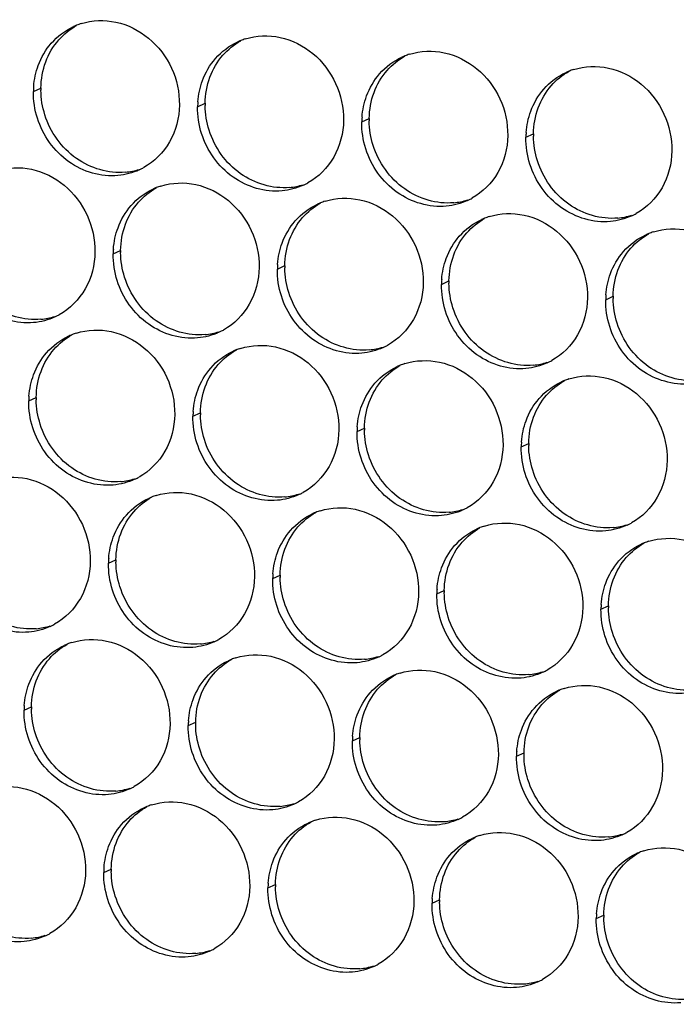
# Paper-space layout '45606_1_2' of a CAD drawing. Units: millimetres. Extents: x 0 to 594, y 0 to 420.
# Drawn here: x 157 to 168, y 284 to 301 of the extents above; entities that cross this region are included whole.
import ezdxf

# ---------------------------------------------------------------- set-up
doc = ezdxf.new("R2010")
doc.units = ezdxf.units.MM
doc.header["$LTSCALE"] = 32.67
doc.layers.add('AMBIENT-COVERS', color=7, linetype='CONTINUOUS')

psp = doc.layouts.new('45606_1_2')

# ---------------------------------------------------------------- linework, layer by layer
at = {"layer": 'AMBIENT-COVERS', "color": 7, "linetype": 'Continuous'}
for p, q in [((156.89, 300.115), (157.022, 300.175)), ((159.806, 299.843), (159.939, 299.904)), ((162.723, 299.572), (162.855, 299.632)), ((165.64, 299.3), (165.772, 299.36)), ((158.306, 297.232), (158.439, 297.292)), ((161.223, 296.96), (161.355, 297.021)), ((164.14, 296.688), (164.272, 296.749)), ((167.056, 296.417), (167.188, 296.477)), ((156.806, 294.62), (156.939, 294.681)), ((159.723, 294.349), (159.855, 294.409)), ((162.64, 294.077), (162.772, 294.138)), ((165.556, 293.805), (165.688, 293.866)), ((158.223, 291.737), (158.355, 291.798)), ((161.14, 291.466), (161.272, 291.526)), ((164.056, 291.194), (164.188, 291.254)), ((166.973, 290.922), (167.105, 290.983)), ((156.723, 289.126), (156.855, 289.186)), ((159.64, 288.854), (159.772, 288.915)), ((162.556, 288.582), (162.688, 288.643)), ((165.473, 288.311), (165.605, 288.371)), ((158.14, 286.243), (158.272, 286.303)), ((161.056, 285.971), (161.188, 286.032)), ((163.973, 285.699), (164.105, 285.76)), ((166.889, 285.428), (167.021, 285.488))]:
    psp.add_line(p, q, dxfattribs=at)
at = {"layer": 'AMBIENT-COVERS', "color": 3, "linetype": 'Continuous'}
for centre, radius, start, end in [((158.085, 300.215), 1.157, 111.7412, 114.5851), ((158.088, 300.208), 1.165, 107.5232, 111.7391), ((161.001, 299.943), 1.157, 111.7412, 114.5851), ((161.004, 299.936), 1.165, 107.5232, 111.7391), ((163.918, 299.672), 1.157, 111.7412, 114.5851), ((163.921, 299.664), 1.165, 107.5232, 111.7391), ((166.834, 299.4), 1.157, 111.7412, 114.5851), ((166.837, 299.393), 1.165, 107.5232, 111.7391), ((158.317, 300.093), 1.428, 175.759, 179.129), ((161.234, 299.822), 1.428, 175.759, 179.129), ((164.151, 299.55), 1.428, 175.759, 179.129), ((167.067, 299.278), 1.428, 175.759, 179.129), ((158.29, 299.767), 1.15, 294.5856, 297.2018), ((158.29, 299.767), 1.15, 297.2041, 299.0091), ((161.207, 299.495), 1.15, 294.5856, 297.2018), ((161.207, 299.495), 1.15, 297.2041, 299.0091), ((159.501, 297.332), 1.157, 111.7412, 114.5851), ((159.504, 297.324), 1.165, 107.5232, 111.7391), ((162.418, 297.06), 1.157, 111.7412, 114.5851), ((162.421, 297.053), 1.165, 107.5232, 111.7391), ((164.124, 299.224), 1.15, 294.5856, 297.2018), ((164.124, 299.224), 1.15, 297.2041, 299.0091), ((167.04, 298.952), 1.15, 294.5856, 297.2018), ((167.04, 298.952), 1.15, 297.2041, 299.0091), ((165.334, 296.788), 1.157, 111.7412, 114.5851), ((165.337, 296.781), 1.165, 107.5232, 111.7391), ((168.251, 296.517), 1.157, 111.7412, 114.5851), ((168.254, 296.509), 1.165, 107.5232, 111.7391), ((159.734, 297.21), 1.428, 175.759, 179.129), ((162.651, 296.938), 1.428, 175.759, 179.129), ((165.567, 296.667), 1.428, 175.759, 179.129), ((168.484, 296.395), 1.428, 175.759, 179.129), ((156.79, 297.156), 1.15, 294.5856, 297.2018), ((156.79, 297.156), 1.15, 297.2041, 299.0091), ((158.004, 294.713), 1.165, 107.5232, 111.7391), ((159.707, 296.884), 1.15, 294.5856, 297.2018), ((159.707, 296.884), 1.15, 297.2041, 299.0091), ((158.001, 294.72), 1.157, 111.7412, 114.5851), ((160.918, 294.449), 1.157, 111.7412, 114.5851), ((160.921, 294.441), 1.165, 107.5232, 111.7391), ((162.624, 296.612), 1.15, 294.5856, 297.2018), ((162.624, 296.612), 1.15, 297.2041, 299.0091), ((165.54, 296.341), 1.15, 294.5856, 297.2018), ((165.54, 296.341), 1.15, 297.2041, 299.0091), ((163.834, 294.177), 1.157, 111.7412, 114.5851), ((163.837, 294.17), 1.165, 107.5232, 111.7391), ((166.751, 293.905), 1.157, 111.7412, 114.5851), ((166.754, 293.898), 1.165, 107.5232, 111.7391), ((158.234, 294.599), 1.428, 175.759, 179.129), ((161.151, 294.327), 1.428, 175.759, 179.129), ((164.067, 294.055), 1.428, 175.759, 179.129), ((166.984, 293.784), 1.428, 175.759, 179.129), ((158.207, 294.273), 1.15, 294.5856, 297.2018), ((158.207, 294.272), 1.15, 297.2041, 299.0091), ((159.418, 291.837), 1.157, 111.7412, 114.5851), ((159.421, 291.83), 1.165, 107.5232, 111.7391), ((161.124, 294.001), 1.15, 294.5856, 297.2018), ((161.124, 294.001), 1.15, 297.2041, 299.0091), ((164.04, 293.729), 1.15, 294.5856, 297.2018), ((164.04, 293.729), 1.15, 297.2041, 299.0091), ((162.334, 291.566), 1.157, 111.7412, 114.5851), ((162.337, 291.558), 1.165, 107.5232, 111.7391), ((165.251, 291.294), 1.157, 111.7412, 114.5851), ((165.254, 291.287), 1.165, 107.5232, 111.7391), ((166.957, 293.458), 1.15, 294.5856, 297.2018), ((166.957, 293.457), 1.15, 297.2041, 299.0091), ((168.168, 291.022), 1.157, 111.7412, 114.5851), ((168.17, 291.015), 1.165, 107.5232, 111.7391), ((159.651, 291.716), 1.428, 175.759, 179.129), ((162.567, 291.444), 1.428, 175.759, 179.129), ((165.484, 291.172), 1.428, 175.759, 179.129), ((168.4, 290.9), 1.428, 175.759, 179.129), ((156.707, 291.661), 1.15, 294.5856, 297.2018), ((156.707, 291.661), 1.15, 297.2041, 299.0091), ((157.918, 289.226), 1.157, 111.7412, 114.5851), ((157.921, 289.219), 1.165, 107.5232, 111.7391), ((159.624, 291.39), 1.15, 294.5856, 297.2018), ((159.624, 291.389), 1.15, 297.2041, 299.0091), ((160.837, 288.947), 1.165, 107.5232, 111.7391), ((162.54, 291.118), 1.15, 294.5856, 297.2018), ((162.54, 291.118), 1.15, 297.2041, 299.0091), ((160.834, 288.954), 1.157, 111.7412, 114.5851), ((163.751, 288.683), 1.157, 111.7412, 114.5851), ((163.754, 288.675), 1.165, 107.5232, 111.7391), ((165.457, 290.846), 1.15, 294.5856, 297.2018), ((165.457, 290.846), 1.15, 297.2041, 299.0091), ((166.668, 288.411), 1.157, 111.7412, 114.5851), ((166.67, 288.403), 1.165, 107.5232, 111.7391), ((158.151, 289.104), 1.428, 175.759, 179.129), ((161.067, 288.832), 1.428, 175.759, 179.129), ((163.984, 288.561), 1.428, 175.759, 179.129), ((166.9, 288.289), 1.428, 175.759, 179.129), ((158.124, 288.778), 1.15, 294.5856, 297.2018), ((158.124, 288.778), 1.15, 297.2041, 299.0091), ((159.337, 286.335), 1.165, 107.5232, 111.7391), ((161.04, 288.506), 1.15, 294.5856, 297.2018), ((161.04, 288.506), 1.15, 297.2041, 299.0091), ((159.334, 286.343), 1.157, 111.7412, 114.5851), ((162.251, 286.071), 1.157, 111.7412, 114.5851), ((162.254, 286.064), 1.165, 107.5232, 111.7391), ((163.957, 288.235), 1.15, 294.5856, 297.2018), ((163.957, 288.235), 1.15, 297.2041, 299.0091), ((165.17, 285.792), 1.165, 107.5232, 111.7391), ((166.873, 287.963), 1.15, 294.5856, 297.2018), ((166.873, 287.963), 1.15, 297.2041, 299.0091), ((165.168, 285.799), 1.157, 111.7412, 114.5851), ((168.084, 285.528), 1.157, 111.7412, 114.5851), ((168.087, 285.52), 1.165, 107.5232, 111.7391), ((159.567, 286.221), 1.428, 175.759, 179.129), ((162.484, 285.949), 1.428, 175.759, 179.129), ((165.4, 285.678), 1.428, 175.759, 179.129), ((168.317, 285.406), 1.428, 175.759, 179.129), ((156.624, 286.167), 1.15, 297.2041, 299.0091), ((156.624, 286.167), 1.15, 294.5856, 297.2018), ((159.54, 285.895), 1.15, 294.5856, 297.2018), ((159.54, 285.895), 1.15, 297.2041, 299.0091), ((162.457, 285.623), 1.15, 294.5856, 297.2018), ((162.457, 285.623), 1.15, 297.2041, 299.0091), ((165.373, 285.352), 1.15, 294.5856, 297.2018), ((165.373, 285.351), 1.15, 297.2041, 299.0091)]:
    psp.add_arc(centre, radius, start, end, dxfattribs=at)
at = {"layer": 'AMBIENT-COVERS', "color": 7, "linetype": 'Continuous'}
for centre, radius, start, end in [((158.458, 300.154), 1.436, 179.132, 180.7108), ((161.374, 299.882), 1.436, 179.132, 180.7108), ((164.291, 299.61), 1.436, 179.132, 180.7108), ((167.207, 299.339), 1.436, 179.132, 180.7108), ((158.413, 299.855), 1.179, 275.3431, 287.4979), ((161.33, 299.583), 1.179, 275.3431, 287.4979), ((164.246, 299.312), 1.179, 275.3431, 287.4979), ((167.163, 299.04), 1.179, 275.3431, 287.4979), ((159.874, 297.271), 1.436, 179.132, 180.7108), ((162.791, 296.999), 1.436, 179.132, 180.7108), ((165.707, 296.727), 1.436, 179.132, 180.7108), ((168.624, 296.455), 1.436, 179.132, 180.7108), ((156.913, 297.244), 1.179, 275.3431, 287.4979), ((159.83, 296.972), 1.179, 275.3431, 287.4979), ((162.746, 296.7), 1.179, 275.3431, 287.4979), ((165.663, 296.429), 1.179, 275.3431, 287.4979), ((158.374, 294.659), 1.436, 179.132, 180.7108), ((161.291, 294.387), 1.436, 179.132, 180.7108), ((164.207, 294.116), 1.436, 179.132, 180.7108), ((167.124, 293.844), 1.436, 179.132, 180.7108), ((158.33, 294.361), 1.179, 275.3431, 287.4979), ((161.246, 294.089), 1.179, 275.3431, 287.4979), ((164.163, 293.817), 1.179, 275.3431, 287.4979), ((167.079, 293.545), 1.179, 275.3431, 287.4979), ((159.791, 291.776), 1.436, 179.132, 180.7108), ((162.707, 291.504), 1.436, 179.132, 180.7108), ((165.624, 291.233), 1.436, 179.132, 180.7108), ((168.54, 290.961), 1.436, 179.132, 180.7108), ((156.83, 291.749), 1.179, 275.3431, 287.4979), ((159.746, 291.477), 1.179, 275.3431, 287.4979), ((162.663, 291.206), 1.179, 275.3431, 287.4979), ((165.579, 290.934), 1.179, 275.3431, 287.4979), ((158.291, 289.165), 1.436, 179.132, 180.7108), ((161.207, 288.893), 1.436, 179.132, 180.7108), ((164.124, 288.621), 1.436, 179.132, 180.7108), ((167.04, 288.35), 1.436, 179.132, 180.7108), ((158.246, 288.866), 1.179, 275.3431, 287.4979), ((161.163, 288.594), 1.179, 275.3431, 287.4979), ((164.079, 288.323), 1.179, 275.3431, 287.4979), ((166.996, 288.051), 1.179, 275.3431, 287.4979), ((159.707, 286.281), 1.436, 179.132, 180.7108), ((162.624, 286.01), 1.436, 179.132, 180.7108), ((165.54, 285.738), 1.436, 179.132, 180.7108), ((168.457, 285.466), 1.436, 179.132, 180.7108), ((156.746, 286.255), 1.179, 275.3431, 287.4979), ((159.663, 285.983), 1.179, 275.3431, 287.4979), ((162.579, 285.711), 1.179, 275.3431, 287.4979), ((165.496, 285.44), 1.179, 275.3431, 287.4979)]:
    psp.add_arc(centre, radius, start, end, dxfattribs=at)
at = {"layer": 'AMBIENT-COVERS', "color": 3, "linetype": 'Continuous'}
for points in [[(157.207, 300.97), (157.315, 301.094), (157.453, 301.198), (157.603, 301.267)], [(156.975, 300.577), (157.028, 300.72), (157.107, 300.855), (157.207, 300.97)], [(160.123, 300.698), (160.232, 300.823), (160.37, 300.927), (160.52, 300.995)], [(163.04, 300.426), (163.148, 300.551), (163.286, 300.655), (163.436, 300.724)], [(156.894, 300.199), (156.903, 300.328), (156.93, 300.456), (156.975, 300.577)], [(159.892, 300.306), (159.944, 300.448), (160.023, 300.584), (160.123, 300.698)], [(162.808, 300.034), (162.861, 300.176), (162.94, 300.312), (163.04, 300.426)], [(165.956, 300.155), (166.065, 300.279), (166.203, 300.383), (166.353, 300.452)], [(159.81, 299.927), (159.82, 300.056), (159.847, 300.185), (159.892, 300.306)], [(156.961, 299.638), (156.912, 299.791), (156.887, 299.954), (156.89, 300.115)], [(162.727, 299.655), (162.736, 299.784), (162.764, 299.913), (162.808, 300.034)], [(165.725, 299.762), (165.778, 299.905), (165.857, 300.04), (165.956, 300.155)], [(159.877, 299.366), (159.829, 299.519), (159.804, 299.682), (159.806, 299.843)], [(165.643, 299.384), (165.653, 299.512), (165.68, 299.641), (165.725, 299.762)], [(162.794, 299.094), (162.745, 299.248), (162.721, 299.411), (162.723, 299.572)], [(165.711, 298.823), (165.662, 298.976), (165.637, 299.139), (165.64, 299.3)], [(158.769, 298.721), (158.65, 298.667), (158.521, 298.633), (158.391, 298.62)], [(161.686, 298.45), (161.567, 298.395), (161.437, 298.361), (161.307, 298.349)], [(158.623, 298.087), (158.732, 298.211), (158.87, 298.315), (159.02, 298.384)], [(161.54, 297.815), (161.648, 297.939), (161.786, 298.044), (161.936, 298.112)], [(164.602, 298.178), (164.483, 298.124), (164.354, 298.089), (164.224, 298.077)], [(158.392, 297.694), (158.444, 297.837), (158.523, 297.972), (158.623, 298.087)], [(161.308, 297.423), (161.361, 297.565), (161.44, 297.7), (161.54, 297.815)], [(164.456, 297.543), (164.565, 297.668), (164.703, 297.772), (164.853, 297.841)], [(167.519, 297.906), (167.4, 297.852), (167.27, 297.817), (167.14, 297.805)], [(158.31, 297.316), (158.32, 297.444), (158.347, 297.573), (158.392, 297.694)], [(167.373, 297.271), (167.481, 297.396), (167.619, 297.5), (167.77, 297.569)], [(161.227, 297.044), (161.236, 297.173), (161.264, 297.302), (161.308, 297.423)], [(164.225, 297.151), (164.278, 297.293), (164.357, 297.429), (164.456, 297.543)], [(158.377, 296.755), (158.329, 296.908), (158.304, 297.071), (158.306, 297.232)], [(167.141, 296.879), (167.194, 297.022), (167.273, 297.157), (167.373, 297.271)], [(164.143, 296.772), (164.153, 296.901), (164.18, 297.03), (164.225, 297.151)], [(161.294, 296.483), (161.245, 296.636), (161.221, 296.799), (161.223, 296.96)], [(167.06, 296.501), (167.069, 296.629), (167.097, 296.758), (167.141, 296.879)], [(164.211, 296.211), (164.162, 296.365), (164.137, 296.528), (164.14, 296.688)], [(167.127, 295.94), (167.079, 296.093), (167.054, 296.256), (167.056, 296.417)], [(157.269, 296.11), (157.15, 296.056), (157.021, 296.021), (156.891, 296.009)], [(160.186, 295.838), (160.067, 295.784), (159.937, 295.749), (159.807, 295.737)], [(157.123, 295.475), (157.232, 295.6), (157.37, 295.704), (157.52, 295.773)], [(156.892, 295.083), (156.944, 295.225), (157.023, 295.361), (157.123, 295.475)], [(160.04, 295.203), (160.148, 295.328), (160.286, 295.432), (160.436, 295.501)], [(163.102, 295.566), (162.983, 295.512), (162.854, 295.478), (162.724, 295.466)], [(166.019, 295.295), (165.9, 295.24), (165.77, 295.206), (165.64, 295.194)], [(159.808, 294.811), (159.861, 294.954), (159.94, 295.089), (160.04, 295.203)], [(162.956, 294.932), (163.065, 295.056), (163.203, 295.16), (163.353, 295.229)], [(156.81, 294.704), (156.82, 294.833), (156.847, 294.962), (156.892, 295.083)], [(165.873, 294.66), (165.981, 294.785), (166.119, 294.889), (166.27, 294.957)], [(159.727, 294.433), (159.736, 294.561), (159.764, 294.69), (159.808, 294.811)], [(162.725, 294.54), (162.778, 294.682), (162.857, 294.817), (162.956, 294.932)], [(156.877, 294.143), (156.829, 294.297), (156.804, 294.46), (156.806, 294.62)], [(165.641, 294.268), (165.694, 294.41), (165.773, 294.546), (165.873, 294.66)], [(162.643, 294.161), (162.653, 294.29), (162.68, 294.418), (162.725, 294.54)], [(159.794, 293.872), (159.745, 294.025), (159.721, 294.188), (159.723, 294.349)], [(165.56, 293.889), (165.569, 294.018), (165.597, 294.147), (165.641, 294.268)], [(162.711, 293.6), (162.662, 293.753), (162.637, 293.916), (162.64, 294.077)], [(165.627, 293.328), (165.579, 293.481), (165.554, 293.645), (165.556, 293.805)], [(158.686, 293.227), (158.567, 293.172), (158.437, 293.138), (158.307, 293.126)], [(158.54, 292.592), (158.648, 292.717), (158.786, 292.821), (158.936, 292.889)], [(161.602, 292.955), (161.483, 292.901), (161.354, 292.866), (161.224, 292.854)], [(164.519, 292.683), (164.4, 292.629), (164.27, 292.595), (164.14, 292.583)], [(158.308, 292.2), (158.361, 292.342), (158.44, 292.478), (158.54, 292.592)], [(161.456, 292.32), (161.565, 292.445), (161.703, 292.549), (161.853, 292.618)], [(164.373, 292.049), (164.481, 292.173), (164.619, 292.277), (164.77, 292.346)], [(167.435, 292.412), (167.317, 292.357), (167.187, 292.323), (167.057, 292.311)], [(158.227, 291.821), (158.236, 291.95), (158.264, 292.079), (158.308, 292.2)], [(161.225, 291.928), (161.278, 292.07), (161.357, 292.206), (161.456, 292.32)], [(164.141, 291.656), (164.194, 291.799), (164.273, 291.934), (164.373, 292.049)], [(167.289, 291.777), (167.398, 291.901), (167.536, 292.006), (167.686, 292.074)], [(161.143, 291.549), (161.153, 291.678), (161.18, 291.807), (161.225, 291.928)], [(158.294, 291.26), (158.245, 291.413), (158.221, 291.577), (158.223, 291.737)], [(164.06, 291.278), (164.069, 291.407), (164.097, 291.535), (164.141, 291.656)], [(167.058, 291.385), (167.111, 291.527), (167.19, 291.662), (167.289, 291.777)], [(161.211, 290.988), (161.162, 291.142), (161.137, 291.305), (161.14, 291.466)], [(166.976, 291.006), (166.986, 291.135), (167.013, 291.264), (167.058, 291.385)], [(164.127, 290.717), (164.079, 290.87), (164.054, 291.033), (164.056, 291.194)], [(167.044, 290.445), (166.995, 290.598), (166.97, 290.761), (166.973, 290.922)], [(157.186, 290.615), (157.067, 290.561), (156.937, 290.527), (156.807, 290.514)], [(157.04, 289.981), (157.148, 290.105), (157.286, 290.209), (157.436, 290.278)], [(160.102, 290.344), (159.983, 290.289), (159.854, 290.255), (159.724, 290.243)], [(163.019, 290.072), (162.9, 290.018), (162.77, 289.983), (162.64, 289.971)], [(156.808, 289.588), (156.861, 289.731), (156.94, 289.866), (157.04, 289.981)], [(159.956, 289.709), (160.065, 289.833), (160.203, 289.938), (160.353, 290.006)], [(159.725, 289.317), (159.778, 289.459), (159.857, 289.594), (159.956, 289.709)], [(162.873, 289.437), (162.981, 289.562), (163.119, 289.666), (163.27, 289.735)], [(165.935, 289.8), (165.817, 289.746), (165.687, 289.712), (165.557, 289.699)], [(156.727, 289.21), (156.736, 289.339), (156.764, 289.467), (156.808, 289.588)], [(162.641, 289.045), (162.694, 289.187), (162.773, 289.323), (162.873, 289.437)], [(165.789, 289.165), (165.898, 289.29), (166.036, 289.394), (166.186, 289.463)], [(159.643, 288.938), (159.653, 289.067), (159.68, 289.196), (159.725, 289.317)], [(156.794, 288.649), (156.745, 288.802), (156.721, 288.965), (156.723, 289.126)], [(162.56, 288.666), (162.569, 288.795), (162.597, 288.924), (162.641, 289.045)], [(165.558, 288.773), (165.611, 288.916), (165.69, 289.051), (165.789, 289.165)], [(159.711, 288.377), (159.662, 288.53), (159.637, 288.693), (159.64, 288.854)], [(165.476, 288.395), (165.486, 288.523), (165.513, 288.652), (165.558, 288.773)], [(162.627, 288.105), (162.579, 288.259), (162.554, 288.422), (162.556, 288.582)], [(165.544, 287.834), (165.495, 287.987), (165.47, 288.15), (165.473, 288.311)], [(158.602, 287.732), (158.483, 287.678), (158.354, 287.644), (158.224, 287.631)], [(161.519, 287.461), (161.4, 287.406), (161.27, 287.372), (161.14, 287.36)], [(158.456, 287.097), (158.565, 287.222), (158.703, 287.326), (158.853, 287.395)], [(158.225, 286.705), (158.278, 286.848), (158.357, 286.983), (158.456, 287.097)], [(161.373, 286.826), (161.481, 286.95), (161.619, 287.054), (161.77, 287.123)], [(164.435, 287.189), (164.317, 287.135), (164.187, 287.1), (164.057, 287.088)], [(167.352, 286.917), (167.233, 286.863), (167.103, 286.828), (166.974, 286.816)], [(161.141, 286.434), (161.194, 286.576), (161.273, 286.711), (161.373, 286.826)], [(164.289, 286.554), (164.398, 286.679), (164.536, 286.783), (164.686, 286.852)], [(158.143, 286.327), (158.153, 286.455), (158.18, 286.584), (158.225, 286.705)], [(164.058, 286.162), (164.111, 286.304), (164.19, 286.44), (164.289, 286.554)], [(167.206, 286.282), (167.315, 286.407), (167.452, 286.511), (167.603, 286.58)], [(161.06, 286.055), (161.069, 286.184), (161.097, 286.312), (161.141, 286.434)], [(158.211, 285.766), (158.162, 285.919), (158.137, 286.082), (158.14, 286.243)], [(166.975, 285.89), (167.027, 286.033), (167.106, 286.168), (167.206, 286.282)], [(163.976, 285.783), (163.986, 285.912), (164.013, 286.041), (164.058, 286.162)], [(161.127, 285.494), (161.079, 285.647), (161.054, 285.81), (161.056, 285.971)], [(166.893, 285.512), (166.903, 285.64), (166.93, 285.769), (166.975, 285.89)], [(164.044, 285.222), (163.995, 285.376), (163.97, 285.539), (163.973, 285.699)], [(166.96, 284.951), (166.912, 285.104), (166.887, 285.267), (166.889, 285.428)], [(157.102, 285.121), (156.983, 285.066), (156.854, 285.032), (156.724, 285.02)], [(160.019, 284.849), (159.9, 284.795), (159.77, 284.76), (159.64, 284.748)], [(162.935, 284.577), (162.817, 284.523), (162.687, 284.489), (162.557, 284.477)], [(165.852, 284.306), (165.733, 284.251), (165.603, 284.217), (165.474, 284.205)]]:
    psp.add_open_spline(points, degree=3, dxfattribs=at)
at = {"layer": 'AMBIENT-COVERS', "color": 7, "linetype": 'Continuous'}
for points in [[(157.339, 301.03), (157.428, 301.133), (157.537, 301.222), (157.656, 301.288)], [(157.107, 300.638), (157.16, 300.78), (157.239, 300.916), (157.339, 301.03)], [(160.255, 300.758), (160.345, 300.861), (160.454, 300.95), (160.573, 301.016)], [(160.024, 300.366), (160.077, 300.509), (160.156, 300.644), (160.255, 300.758)], [(163.172, 300.487), (163.261, 300.589), (163.37, 300.678), (163.489, 300.744)], [(157.022, 300.175), (157.024, 300.332), (157.053, 300.491), (157.107, 300.638)], [(159.939, 299.904), (159.941, 300.06), (159.969, 300.219), (160.024, 300.366)], [(162.94, 300.095), (162.993, 300.237), (163.072, 300.372), (163.172, 300.487)], [(166.088, 300.215), (166.178, 300.318), (166.287, 300.406), (166.406, 300.472)], [(165.857, 299.823), (165.91, 299.965), (165.989, 300.101), (166.088, 300.215)], [(157.093, 299.698), (157.048, 299.839), (157.024, 299.988), (157.022, 300.136)], [(162.855, 299.632), (162.858, 299.789), (162.886, 299.948), (162.94, 300.095)], [(160.01, 299.427), (159.965, 299.567), (159.94, 299.716), (159.939, 299.864)], [(165.772, 299.36), (165.774, 299.517), (165.803, 299.676), (165.857, 299.823)], [(162.926, 299.155), (162.881, 299.296), (162.857, 299.445), (162.855, 299.592)], [(165.843, 298.883), (165.798, 299.024), (165.773, 299.173), (165.772, 299.321)], [(158.755, 298.147), (158.845, 298.25), (158.954, 298.338), (159.073, 298.404)], [(158.524, 297.755), (158.577, 297.897), (158.655, 298.033), (158.755, 298.147)], [(161.672, 297.875), (161.761, 297.978), (161.87, 298.067), (161.989, 298.133)], [(158.439, 297.292), (158.441, 297.449), (158.469, 297.608), (158.524, 297.755)], [(161.44, 297.483), (161.493, 297.625), (161.572, 297.761), (161.672, 297.875)], [(164.588, 297.604), (164.678, 297.706), (164.787, 297.795), (164.906, 297.861)], [(164.357, 297.211), (164.41, 297.354), (164.489, 297.489), (164.588, 297.604)], [(167.505, 297.332), (167.595, 297.435), (167.703, 297.523), (167.823, 297.589)], [(161.355, 297.021), (161.358, 297.177), (161.386, 297.336), (161.44, 297.483)], [(158.51, 296.815), (158.465, 296.956), (158.44, 297.105), (158.439, 297.253)], [(167.274, 296.94), (167.326, 297.082), (167.405, 297.218), (167.505, 297.332)], [(164.272, 296.749), (164.274, 296.906), (164.303, 297.064), (164.357, 297.211)], [(161.426, 296.544), (161.381, 296.684), (161.357, 296.833), (161.355, 296.981)], [(167.188, 296.477), (167.191, 296.634), (167.219, 296.793), (167.274, 296.94)], [(164.343, 296.272), (164.298, 296.413), (164.273, 296.562), (164.272, 296.709)], [(167.259, 296), (167.215, 296.141), (167.19, 296.29), (167.188, 296.438)], [(157.255, 295.536), (157.345, 295.638), (157.454, 295.727), (157.573, 295.793)], [(157.024, 295.143), (157.077, 295.286), (157.155, 295.421), (157.255, 295.536)], [(160.172, 295.264), (160.261, 295.367), (160.37, 295.455), (160.489, 295.521)], [(156.939, 294.681), (156.941, 294.838), (156.969, 294.996), (157.024, 295.143)], [(159.94, 294.872), (159.993, 295.014), (160.072, 295.149), (160.172, 295.264)], [(163.088, 294.992), (163.178, 295.095), (163.287, 295.184), (163.406, 295.25)], [(162.857, 294.6), (162.91, 294.742), (162.989, 294.878), (163.088, 294.992)], [(166.005, 294.721), (166.094, 294.823), (166.203, 294.912), (166.323, 294.978)], [(159.855, 294.409), (159.858, 294.566), (159.886, 294.725), (159.94, 294.872)], [(157.01, 294.204), (156.965, 294.345), (156.94, 294.494), (156.938, 294.641)], [(162.772, 294.138), (162.774, 294.294), (162.803, 294.453), (162.857, 294.6)], [(165.774, 294.328), (165.826, 294.471), (165.905, 294.606), (166.005, 294.721)], [(159.926, 293.932), (159.881, 294.073), (159.857, 294.222), (159.855, 294.37)], [(165.688, 293.866), (165.691, 294.023), (165.719, 294.181), (165.774, 294.328)], [(162.843, 293.66), (162.798, 293.801), (162.773, 293.95), (162.772, 294.098)], [(165.759, 293.389), (165.715, 293.53), (165.69, 293.678), (165.688, 293.826)], [(158.672, 292.652), (158.761, 292.755), (158.87, 292.844), (158.989, 292.91)], [(158.44, 292.26), (158.493, 292.403), (158.572, 292.538), (158.672, 292.652)], [(161.588, 292.381), (161.678, 292.484), (161.787, 292.572), (161.906, 292.638)], [(161.357, 291.989), (161.41, 292.131), (161.489, 292.266), (161.588, 292.381)], [(164.505, 292.109), (164.594, 292.212), (164.703, 292.3), (164.823, 292.367)], [(158.355, 291.798), (158.357, 291.955), (158.386, 292.113), (158.44, 292.26)], [(161.272, 291.526), (161.274, 291.683), (161.303, 291.842), (161.357, 291.989)], [(164.274, 291.717), (164.326, 291.859), (164.405, 291.995), (164.505, 292.109)], [(167.422, 291.837), (167.511, 291.94), (167.62, 292.029), (167.739, 292.095)], [(167.19, 291.445), (167.243, 291.588), (167.322, 291.723), (167.422, 291.837)], [(158.426, 291.321), (158.381, 291.462), (158.357, 291.61), (158.355, 291.758)], [(164.188, 291.254), (164.191, 291.411), (164.219, 291.57), (164.274, 291.717)], [(161.343, 291.049), (161.298, 291.19), (161.273, 291.339), (161.272, 291.487)], [(167.105, 290.983), (167.107, 291.139), (167.136, 291.298), (167.19, 291.445)], [(164.259, 290.777), (164.215, 290.918), (164.19, 291.067), (164.188, 291.215)], [(167.176, 290.506), (167.131, 290.646), (167.107, 290.795), (167.105, 290.943)], [(157.172, 290.041), (157.261, 290.144), (157.37, 290.232), (157.489, 290.299)], [(156.94, 289.649), (156.993, 289.791), (157.072, 289.927), (157.172, 290.041)], [(160.088, 289.769), (160.178, 289.872), (160.287, 289.961), (160.406, 290.027)], [(159.857, 289.377), (159.91, 289.52), (159.989, 289.655), (160.088, 289.769)], [(163.005, 289.498), (163.094, 289.6), (163.203, 289.689), (163.323, 289.755)], [(156.855, 289.186), (156.857, 289.343), (156.886, 289.502), (156.94, 289.649)], [(159.772, 288.915), (159.774, 289.071), (159.803, 289.23), (159.857, 289.377)], [(162.774, 289.105), (162.826, 289.248), (162.905, 289.383), (163.005, 289.498)], [(165.922, 289.226), (166.011, 289.329), (166.12, 289.417), (166.239, 289.483)], [(165.69, 288.834), (165.743, 288.976), (165.822, 289.112), (165.922, 289.226)], [(156.926, 288.709), (156.881, 288.85), (156.857, 288.999), (156.855, 289.147)], [(162.688, 288.643), (162.691, 288.8), (162.719, 288.958), (162.774, 289.105)], [(159.843, 288.438), (159.798, 288.578), (159.773, 288.727), (159.772, 288.875)], [(165.605, 288.371), (165.607, 288.528), (165.636, 288.687), (165.69, 288.834)], [(162.759, 288.166), (162.715, 288.307), (162.69, 288.456), (162.688, 288.603)], [(165.676, 287.894), (165.631, 288.035), (165.607, 288.184), (165.605, 288.332)], [(158.588, 287.158), (158.678, 287.261), (158.787, 287.349), (158.906, 287.415)], [(158.357, 286.766), (158.41, 286.908), (158.489, 287.044), (158.588, 287.158)], [(161.505, 286.886), (161.594, 286.989), (161.703, 287.078), (161.822, 287.144)], [(158.272, 286.303), (158.274, 286.46), (158.303, 286.619), (158.357, 286.766)], [(161.274, 286.494), (161.326, 286.636), (161.405, 286.772), (161.505, 286.886)], [(164.422, 286.615), (164.511, 286.717), (164.62, 286.806), (164.739, 286.872)], [(164.19, 286.222), (164.243, 286.365), (164.322, 286.5), (164.422, 286.615)], [(167.338, 286.343), (167.428, 286.446), (167.536, 286.534), (167.656, 286.6)], [(161.188, 286.032), (161.191, 286.188), (161.219, 286.347), (161.274, 286.494)], [(158.343, 285.826), (158.298, 285.967), (158.273, 286.116), (158.272, 286.264)], [(164.105, 285.76), (164.107, 285.917), (164.136, 286.075), (164.19, 286.222)], [(167.107, 285.951), (167.159, 286.093), (167.238, 286.228), (167.338, 286.343)], [(161.259, 285.554), (161.215, 285.695), (161.19, 285.844), (161.188, 285.992)], [(167.021, 285.488), (167.024, 285.645), (167.052, 285.804), (167.107, 285.951)], [(164.176, 285.283), (164.131, 285.424), (164.107, 285.573), (164.105, 285.72)], [(167.092, 285.011), (167.048, 285.152), (167.023, 285.301), (167.021, 285.449)]]:
    psp.add_open_spline(points, degree=3, dxfattribs=at)
at = {"layer": 'AMBIENT-COVERS', "color": 3, "linetype": 'Continuous'}
for points, knots in [([(157.737, 301.318), (157.934, 301.381), (158.378, 301.397), (158.974, 301.093), (159.388, 300.55), (159.486, 300.097), (159.482, 299.873)], [0, 0, 0, 0, 0.237891, 0.486043, 0.742954, 1, 1, 1, 1]), ([(160.653, 301.047), (160.85, 301.109), (161.295, 301.125), (161.891, 300.821), (162.304, 300.278), (162.402, 299.825), (162.399, 299.602)], [0, 0, 0, 0, 0.237891, 0.486043, 0.742954, 1, 1, 1, 1]), ([(163.57, 300.775), (163.767, 300.837), (164.211, 300.853), (164.808, 300.549), (165.221, 300.006), (165.319, 299.553), (165.316, 299.33)], [0, 0, 0, 0, 0.237891, 0.486043, 0.742954, 1, 1, 1, 1]), ([(166.487, 300.503), (166.683, 300.566), (167.128, 300.581), (167.724, 300.278), (168.137, 299.735), (168.235, 299.281), (168.232, 299.058)], [0, 0, 0, 0, 0.237891, 0.486043, 0.742954, 1, 1, 1, 1]), ([(159.482, 299.873), (159.479, 299.648), (159.367, 299.198), (159.037, 298.866), (158.848, 298.761)], [0, 0, 0, 0, 0.510961, 1, 1, 1, 1]), ([(158.391, 298.62), (158.091, 298.592), (157.438, 298.786), (157.057, 299.335), (156.961, 299.638)], [0, 0, 0, 0, 0.486696, 1, 1, 1, 1]), ([(162.399, 299.602), (162.396, 299.376), (162.283, 298.926), (161.954, 298.594), (161.765, 298.49)], [0, 0, 0, 0, 0.510961, 1, 1, 1, 1]), ([(161.307, 298.349), (161.007, 298.321), (160.355, 298.514), (159.974, 299.063), (159.877, 299.366)], [0, 0, 0, 0, 0.486696, 1, 1, 1, 1]), ([(165.316, 299.33), (165.312, 299.104), (165.2, 298.655), (164.87, 298.323), (164.681, 298.218)], [0, 0, 0, 0, 0.510961, 1, 1, 1, 1]), ([(164.224, 298.077), (163.924, 298.049), (163.272, 298.243), (162.89, 298.791), (162.794, 299.094)], [0, 0, 0, 0, 0.486696, 1, 1, 1, 1]), ([(168.232, 299.058), (168.229, 298.833), (168.117, 298.383), (167.787, 298.051), (167.598, 297.946)], [0, 0, 0, 0, 0.510961, 1, 1, 1, 1]), ([(167.14, 297.805), (166.84, 297.777), (166.188, 297.971), (165.807, 298.52), (165.711, 298.823)], [0, 0, 0, 0, 0.486696, 1, 1, 1, 1]), ([(156.237, 298.707), (156.434, 298.769), (156.878, 298.785), (157.474, 298.481), (157.888, 297.938), (157.986, 297.485), (157.982, 297.262)], [0, 0, 0, 0, 0.237891, 0.486043, 0.742954, 1, 1, 1, 1]), ([(159.153, 298.435), (159.35, 298.498), (159.795, 298.513), (160.391, 298.21), (160.804, 297.667), (160.902, 297.213), (160.899, 296.99)], [0, 0, 0, 0, 0.237891, 0.486043, 0.742954, 1, 1, 1, 1]), ([(162.07, 298.164), (162.267, 298.226), (162.711, 298.242), (163.308, 297.938), (163.721, 297.395), (163.819, 296.942), (163.816, 296.719)], [0, 0, 0, 0, 0.237891, 0.486043, 0.742954, 1, 1, 1, 1]), ([(164.987, 297.892), (165.183, 297.954), (165.628, 297.97), (166.224, 297.666), (166.637, 297.123), (166.735, 296.67), (166.732, 296.447)], [0, 0, 0, 0, 0.237891, 0.486043, 0.742954, 1, 1, 1, 1]), ([(167.903, 297.62), (168.1, 297.682), (168.545, 297.698), (169.141, 297.395), (169.554, 296.852), (169.652, 296.398), (169.649, 296.175)], [0, 0, 0, 0, 0.237891, 0.486043, 0.742954, 1, 1, 1, 1]), ([(157.982, 297.262), (157.979, 297.036), (157.867, 296.587), (157.537, 296.255), (157.348, 296.15)], [0, 0, 0, 0, 0.510961, 1, 1, 1, 1]), ([(156.891, 296.009), (156.591, 295.981), (155.938, 296.175), (155.557, 296.723), (155.461, 297.026)], [0, 0, 0, 0, 0.486696, 1, 1, 1, 1]), ([(160.899, 296.99), (160.896, 296.765), (160.783, 296.315), (160.454, 295.983), (160.265, 295.878)], [0, 0, 0, 0, 0.510961, 1, 1, 1, 1]), ([(159.807, 295.737), (159.507, 295.709), (158.855, 295.903), (158.474, 296.452), (158.377, 296.755)], [0, 0, 0, 0, 0.486696, 1, 1, 1, 1]), ([(163.816, 296.719), (163.812, 296.493), (163.7, 296.043), (163.37, 295.711), (163.181, 295.606)], [0, 0, 0, 0, 0.510961, 1, 1, 1, 1]), ([(162.724, 295.466), (162.424, 295.438), (161.772, 295.631), (161.39, 296.18), (161.294, 296.483)], [0, 0, 0, 0, 0.486696, 1, 1, 1, 1]), ([(166.732, 296.447), (166.729, 296.221), (166.617, 295.771), (166.287, 295.44), (166.098, 295.335)], [0, 0, 0, 0, 0.510961, 1, 1, 1, 1]), ([(165.64, 295.194), (165.34, 295.166), (164.688, 295.359), (164.307, 295.908), (164.211, 296.211)], [0, 0, 0, 0, 0.486696, 1, 1, 1, 1]), ([(157.653, 295.824), (157.85, 295.886), (158.295, 295.902), (158.891, 295.598), (159.304, 295.055), (159.402, 294.602), (159.399, 294.379)], [0, 0, 0, 0, 0.237891, 0.486043, 0.742954, 1, 1, 1, 1]), ([(168.557, 294.922), (168.257, 294.894), (167.605, 295.088), (167.223, 295.637), (167.127, 295.94)], [0, 0, 0, 0, 0.486696, 1, 1, 1, 1]), ([(160.57, 295.552), (160.767, 295.614), (161.211, 295.63), (161.808, 295.327), (162.221, 294.783), (162.319, 294.33), (162.316, 294.107)], [0, 0, 0, 0, 0.237891, 0.486043, 0.742954, 1, 1, 1, 1]), ([(163.487, 295.281), (163.683, 295.343), (164.128, 295.359), (164.724, 295.055), (165.137, 294.512), (165.235, 294.059), (165.232, 293.836)], [0, 0, 0, 0, 0.237891, 0.486043, 0.742954, 1, 1, 1, 1]), ([(166.403, 295.009), (166.6, 295.071), (167.045, 295.087), (167.641, 294.783), (168.054, 294.24), (168.152, 293.787), (168.149, 293.564)], [0, 0, 0, 0, 0.237891, 0.486043, 0.742954, 1, 1, 1, 1]), ([(159.399, 294.379), (159.396, 294.153), (159.283, 293.703), (158.954, 293.372), (158.765, 293.267)], [0, 0, 0, 0, 0.510961, 1, 1, 1, 1]), ([(158.307, 293.126), (158.007, 293.098), (157.355, 293.291), (156.974, 293.84), (156.877, 294.143)], [0, 0, 0, 0, 0.486696, 1, 1, 1, 1]), ([(162.316, 294.107), (162.312, 293.881), (162.2, 293.432), (161.87, 293.1), (161.681, 292.995)], [0, 0, 0, 0, 0.510961, 1, 1, 1, 1]), ([(161.224, 292.854), (160.924, 292.826), (160.272, 293.02), (159.89, 293.569), (159.794, 293.872)], [0, 0, 0, 0, 0.486696, 1, 1, 1, 1]), ([(165.232, 293.836), (165.229, 293.61), (165.117, 293.16), (164.787, 292.828), (164.598, 292.723)], [0, 0, 0, 0, 0.510961, 1, 1, 1, 1]), ([(164.14, 292.583), (163.84, 292.554), (163.188, 292.748), (162.807, 293.297), (162.711, 293.6)], [0, 0, 0, 0, 0.486696, 1, 1, 1, 1]), ([(168.149, 293.564), (168.145, 293.338), (168.033, 292.888), (167.703, 292.556), (167.514, 292.452)], [0, 0, 0, 0, 0.510961, 1, 1, 1, 1]), ([(156.153, 293.213), (156.35, 293.275), (156.795, 293.291), (157.391, 292.987), (157.804, 292.444), (157.902, 291.991), (157.899, 291.767)], [0, 0, 0, 0, 0.237891, 0.486043, 0.742954, 1, 1, 1, 1]), ([(167.057, 292.311), (166.757, 292.283), (166.105, 292.476), (165.723, 293.025), (165.627, 293.328)], [0, 0, 0, 0, 0.486696, 1, 1, 1, 1]), ([(159.07, 292.941), (159.267, 293.003), (159.711, 293.019), (160.308, 292.715), (160.721, 292.172), (160.819, 291.719), (160.816, 291.496)], [0, 0, 0, 0, 0.237891, 0.486043, 0.742954, 1, 1, 1, 1]), ([(161.987, 292.669), (162.183, 292.731), (162.628, 292.747), (163.224, 292.443), (163.637, 291.9), (163.735, 291.447), (163.732, 291.224)], [0, 0, 0, 0, 0.237891, 0.486043, 0.742954, 1, 1, 1, 1]), ([(164.903, 292.397), (165.1, 292.46), (165.545, 292.476), (166.141, 292.172), (166.554, 291.629), (166.652, 291.176), (166.649, 290.952)], [0, 0, 0, 0, 0.237891, 0.486043, 0.742954, 1, 1, 1, 1]), ([(167.82, 292.126), (168.017, 292.188), (168.461, 292.204), (169.057, 291.9), (169.471, 291.357), (169.569, 290.904), (169.565, 290.681)], [0, 0, 0, 0, 0.237891, 0.486043, 0.742954, 1, 1, 1, 1]), ([(157.899, 291.767), (157.896, 291.542), (157.783, 291.092), (157.454, 290.76), (157.265, 290.655)], [0, 0, 0, 0, 0.510961, 1, 1, 1, 1]), ([(156.807, 290.514), (156.507, 290.486), (155.855, 290.68), (155.474, 291.229), (155.377, 291.532)], [0, 0, 0, 0, 0.486696, 1, 1, 1, 1]), ([(160.816, 291.496), (160.812, 291.27), (160.7, 290.82), (160.37, 290.488), (160.181, 290.384)], [0, 0, 0, 0, 0.510961, 1, 1, 1, 1]), ([(159.724, 290.243), (159.424, 290.215), (158.772, 290.408), (158.39, 290.957), (158.294, 291.26)], [0, 0, 0, 0, 0.486696, 1, 1, 1, 1]), ([(163.732, 291.224), (163.729, 290.998), (163.617, 290.549), (163.287, 290.217), (163.098, 290.112)], [0, 0, 0, 0, 0.510961, 1, 1, 1, 1]), ([(162.64, 289.971), (162.34, 289.943), (161.688, 290.137), (161.307, 290.685), (161.211, 290.988)], [0, 0, 0, 0, 0.486696, 1, 1, 1, 1]), ([(166.649, 290.952), (166.645, 290.727), (166.533, 290.277), (166.203, 289.945), (166.014, 289.84)], [0, 0, 0, 0, 0.510961, 1, 1, 1, 1]), ([(165.557, 289.699), (165.257, 289.671), (164.605, 289.865), (164.223, 290.414), (164.127, 290.717)], [0, 0, 0, 0, 0.486696, 1, 1, 1, 1]), ([(157.57, 290.329), (157.767, 290.392), (158.211, 290.408), (158.808, 290.104), (159.221, 289.561), (159.319, 289.107), (159.316, 288.884)], [0, 0, 0, 0, 0.237891, 0.486043, 0.742954, 1, 1, 1, 1]), ([(168.474, 289.428), (168.173, 289.4), (167.521, 289.593), (167.14, 290.142), (167.044, 290.445)], [0, 0, 0, 0, 0.486696, 1, 1, 1, 1]), ([(160.487, 290.058), (160.683, 290.12), (161.128, 290.136), (161.724, 289.832), (162.137, 289.289), (162.235, 288.836), (162.232, 288.613)], [0, 0, 0, 0, 0.237891, 0.486043, 0.742954, 1, 1, 1, 1]), ([(163.403, 289.786), (163.6, 289.848), (164.045, 289.864), (164.641, 289.56), (165.054, 289.017), (165.152, 288.564), (165.149, 288.341)], [0, 0, 0, 0, 0.237891, 0.486043, 0.742954, 1, 1, 1, 1]), ([(166.32, 289.514), (166.517, 289.577), (166.961, 289.592), (167.557, 289.289), (167.971, 288.746), (168.069, 288.292), (168.065, 288.069)], [0, 0, 0, 0, 0.237891, 0.486043, 0.742954, 1, 1, 1, 1]), ([(159.316, 288.884), (159.312, 288.659), (159.2, 288.209), (158.87, 287.877), (158.681, 287.772)], [0, 0, 0, 0, 0.510961, 1, 1, 1, 1]), ([(158.224, 287.631), (157.924, 287.603), (157.272, 287.797), (156.89, 288.346), (156.794, 288.649)], [0, 0, 0, 0, 0.486696, 1, 1, 1, 1]), ([(162.232, 288.613), (162.229, 288.387), (162.117, 287.937), (161.787, 287.605), (161.598, 287.501)], [0, 0, 0, 0, 0.510961, 1, 1, 1, 1]), ([(161.14, 287.36), (160.84, 287.332), (160.188, 287.525), (159.807, 288.074), (159.711, 288.377)], [0, 0, 0, 0, 0.486696, 1, 1, 1, 1]), ([(165.149, 288.341), (165.145, 288.115), (165.033, 287.665), (164.703, 287.334), (164.514, 287.229)], [0, 0, 0, 0, 0.510961, 1, 1, 1, 1]), ([(164.057, 287.088), (163.757, 287.06), (163.105, 287.253), (162.723, 287.802), (162.627, 288.105)], [0, 0, 0, 0, 0.486696, 1, 1, 1, 1]), ([(168.065, 288.069), (168.062, 287.843), (167.95, 287.394), (167.62, 287.062), (167.431, 286.957)], [0, 0, 0, 0, 0.510961, 1, 1, 1, 1]), ([(156.07, 287.718), (156.267, 287.78), (156.711, 287.796), (157.308, 287.492), (157.721, 286.949), (157.819, 286.496), (157.815, 286.273)], [0, 0, 0, 0, 0.237891, 0.486043, 0.742954, 1, 1, 1, 1]), ([(166.974, 286.816), (166.673, 286.788), (166.021, 286.982), (165.64, 287.531), (165.544, 287.834)], [0, 0, 0, 0, 0.486696, 1, 1, 1, 1]), ([(158.987, 287.446), (159.183, 287.508), (159.628, 287.524), (160.224, 287.221), (160.637, 286.678), (160.735, 286.224), (160.732, 286.001)], [0, 0, 0, 0, 0.237891, 0.486043, 0.742954, 1, 1, 1, 1]), ([(161.903, 287.175), (162.1, 287.237), (162.545, 287.253), (163.141, 286.949), (163.554, 286.406), (163.652, 285.953), (163.649, 285.73)], [0, 0, 0, 0, 0.237891, 0.486043, 0.742954, 1, 1, 1, 1]), ([(164.82, 286.903), (165.017, 286.965), (165.461, 286.981), (166.057, 286.677), (166.47, 286.134), (166.569, 285.681), (166.565, 285.458)], [0, 0, 0, 0, 0.237891, 0.486043, 0.742954, 1, 1, 1, 1]), ([(167.736, 286.631), (167.933, 286.693), (168.378, 286.709), (168.974, 286.406), (169.387, 285.862), (169.485, 285.409), (169.482, 285.186)], [0, 0, 0, 0, 0.237891, 0.486043, 0.742954, 1, 1, 1, 1]), ([(157.815, 286.273), (157.812, 286.047), (157.7, 285.597), (157.37, 285.266), (157.181, 285.161)], [0, 0, 0, 0, 0.510961, 1, 1, 1, 1]), ([(156.724, 285.02), (156.424, 284.992), (155.772, 285.185), (155.39, 285.734), (155.294, 286.037)], [0, 0, 0, 0, 0.486696, 1, 1, 1, 1]), ([(160.732, 286.001), (160.729, 285.775), (160.617, 285.326), (160.287, 284.994), (160.098, 284.889)], [0, 0, 0, 0, 0.510961, 1, 1, 1, 1]), ([(159.64, 284.748), (159.34, 284.72), (158.688, 284.914), (158.307, 285.463), (158.211, 285.766)], [0, 0, 0, 0, 0.486696, 1, 1, 1, 1]), ([(163.649, 285.73), (163.645, 285.504), (163.533, 285.054), (163.203, 284.722), (163.014, 284.617)], [0, 0, 0, 0, 0.510961, 1, 1, 1, 1]), ([(162.557, 284.477), (162.257, 284.449), (161.605, 284.642), (161.223, 285.191), (161.127, 285.494)], [0, 0, 0, 0, 0.486696, 1, 1, 1, 1]), ([(166.565, 285.458), (166.562, 285.232), (166.45, 284.782), (166.12, 284.451), (165.931, 284.346)], [0, 0, 0, 0, 0.510961, 1, 1, 1, 1]), ([(165.474, 284.205), (165.173, 284.177), (164.521, 284.37), (164.14, 284.919), (164.044, 285.222)], [0, 0, 0, 0, 0.486696, 1, 1, 1, 1]), ([(168.39, 283.933), (168.09, 283.905), (167.438, 284.099), (167.057, 284.648), (166.96, 284.951)], [0, 0, 0, 0, 0.486696, 1, 1, 1, 1])]:
    psp.add_open_spline(points, degree=3, knots=knots, dxfattribs=at)
at = {"layer": 'AMBIENT-COVERS', "color": 7, "linetype": 'Continuous'}
for points in [[(158.523, 298.681), (158.223, 298.653), (157.571, 298.846), (157.189, 299.395), (157.093, 299.698)], [(161.439, 298.409), (161.139, 298.381), (160.487, 298.575), (160.106, 299.124), (160.01, 299.427)], [(164.356, 298.138), (164.056, 298.11), (163.404, 298.303), (163.022, 298.852), (162.926, 299.155)], [(167.273, 297.866), (166.972, 297.838), (166.32, 298.031), (165.939, 298.58), (165.843, 298.883)], [(157.023, 296.07), (156.723, 296.041), (156.071, 296.235), (155.689, 296.784), (155.593, 297.087)], [(159.939, 295.798), (159.639, 295.77), (158.987, 295.963), (158.606, 296.512), (158.51, 296.815)], [(162.856, 295.526), (162.556, 295.498), (161.904, 295.692), (161.522, 296.24), (161.426, 296.544)], [(165.773, 295.254), (165.472, 295.226), (164.82, 295.42), (164.439, 295.969), (164.343, 296.272)], [(168.689, 294.983), (168.389, 294.955), (167.737, 295.148), (167.356, 295.697), (167.259, 296)], [(158.439, 293.186), (158.139, 293.158), (157.487, 293.352), (157.106, 293.901), (157.01, 294.204)], [(161.356, 292.915), (161.056, 292.887), (160.404, 293.08), (160.022, 293.629), (159.926, 293.932)], [(164.273, 292.643), (163.972, 292.615), (163.32, 292.808), (162.939, 293.357), (162.843, 293.66)], [(167.189, 292.371), (166.889, 292.343), (166.237, 292.537), (165.856, 293.086), (165.759, 293.389)], [(156.939, 290.575), (156.639, 290.547), (155.987, 290.74), (155.606, 291.289), (155.51, 291.592)], [(159.856, 290.303), (159.556, 290.275), (158.904, 290.469), (158.522, 291.018), (158.426, 291.321)], [(162.773, 290.032), (162.472, 290.004), (161.82, 290.197), (161.439, 290.746), (161.343, 291.049)], [(165.689, 289.76), (165.389, 289.732), (164.737, 289.925), (164.356, 290.474), (164.259, 290.777)], [(168.606, 289.488), (168.305, 289.46), (167.653, 289.654), (167.272, 290.203), (167.176, 290.506)], [(158.356, 287.692), (158.056, 287.664), (157.404, 287.857), (157.022, 288.406), (156.926, 288.709)], [(161.272, 287.42), (160.972, 287.392), (160.32, 287.586), (159.939, 288.135), (159.843, 288.438)], [(164.189, 287.148), (163.889, 287.12), (163.237, 287.314), (162.856, 287.863), (162.759, 288.166)], [(167.106, 286.877), (166.805, 286.849), (166.153, 287.042), (165.772, 287.591), (165.676, 287.894)], [(156.856, 285.08), (156.556, 285.052), (155.904, 285.246), (155.522, 285.795), (155.426, 286.098)], [(159.772, 284.809), (159.472, 284.781), (158.82, 284.974), (158.439, 285.523), (158.343, 285.826)], [(162.689, 284.537), (162.389, 284.509), (161.737, 284.703), (161.356, 285.251), (161.259, 285.554)], [(165.606, 284.265), (165.305, 284.237), (164.653, 284.431), (164.272, 284.98), (164.176, 285.283)], [(168.522, 283.994), (168.222, 283.966), (167.57, 284.159), (167.189, 284.708), (167.092, 285.011)]]:
    psp.add_open_spline(points, degree=3, knots=[0, 0, 0, 0, 0.486696, 1, 1, 1, 1], dxfattribs=at)

doc.saveas('drawing.dxf')
